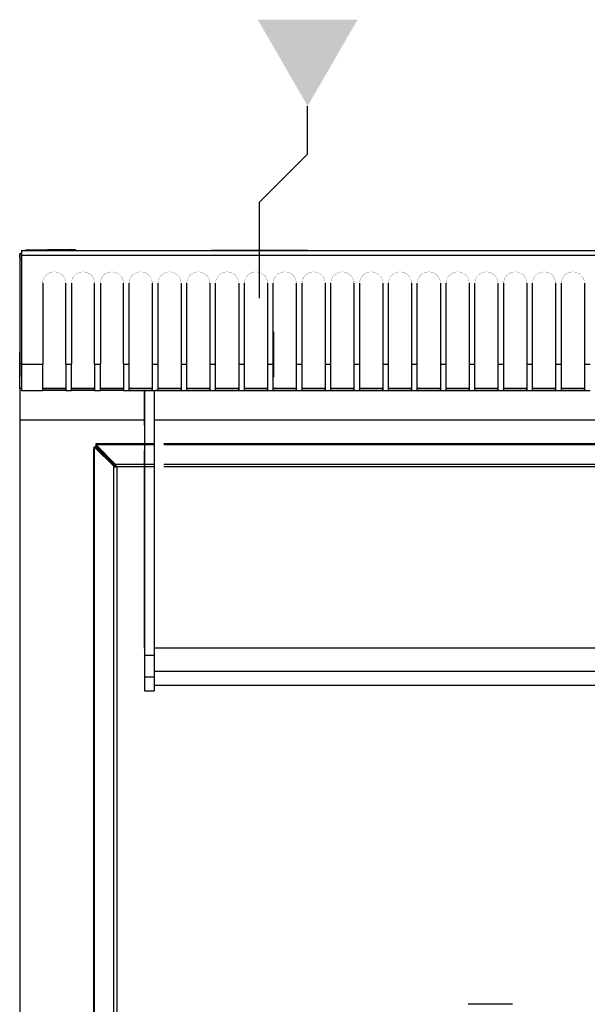
# Model space of a CAD drawing. Extents: x 0 to 1000, y -947 to 131.
# Drawn here: x 0 to 296, y -393 to 120 of the extents above; entities that cross this region are included whole.
import ezdxf

# ---------------------------------------------------------------- set-up
doc = ezdxf.new("R2010")
doc.units = 0
doc.header["$LTSCALE"] = 10
doc.header["$MEASUREMENT"] = 0
doc.layers.add('Capic_2d', color=7, linetype='CONTINUOUS')
doc.layers.add('Gaz', color=5, linetype='CONTINUOUS')

msp = doc.modelspace()

# ---------------------------------------------------------------- hatches: boundary and pattern name
at = {"layer": 'Gaz', "linetype": 'Continuous'}
msp.add_hatch(color=256, dxfattribs=at).paths.add_polyline_path([(150, 75), (175.98, 120), (124.02, 120)])

# ---------------------------------------------------------------- linework, layer by layer
at = {"layer": 'Capic_2d', "linetype": 'Continuous'}
for p, q in [((4.09, 0.05), (24.09, 0.05)), ((4.09, 0.05), (4.09, 0.05)), ((4.09, 0.05), (17.09, 0.05)), ((19.09, 0.05), (14.59, 0.05)), ((14.59, 0.05), (23.59, 0.05)), ((17.09, 0.05), (17.09, 0.05)), ((17.09, 0.05), (24.09, 0.05)), ((23.59, 0.05), (19.09, 0.05)), ((24.09, -0.16), (24.09, 0.05)), ((29.09, 0.05), (24.09, 0.05)), ((24.09, 0.05), (29.09, 0.05)), ((29.09, 0.05), (29.09, 0.05)), ((29.09, 0.05), (29.09, -0.16)), ((0.09, -3.95), (0.09, -1.95)), ((0.09, -1.95), (0.09, -1.95)), ((0.09, -1.95), (0.09, -4.85)), ((1.09, -1.95), (0.09, -1.95)), ((0.09, -1.95), (0.62, -1.95)), ((0.09, -3.95), (0.09, -65.88)), ((0.09, -3.95), (0.09, -3.95)), ((0.09, -4.85), (0.09, -59.13)), ((1.09, -4.85), (0.09, -4.85)), ((0.62, -1.95), (1.09, -1.95)), ((1.09, -0.16), (1.09, -1.16)), ((1.09, -0.16), (1.09, -2.68)), ((1.09, -0.16), (500.09, -0.16)), ((1.09, -0.16), (1000.09, -0.16)), ((1.09, -1.16), (1.09, -2.42)), ((1.09, -2.42), (1.09, -59.19)), ((1.09, -2.68), (1.09, -59.45)), ((1.09, -2.68), (1000.09, -2.68)), ((12.09, -17.17), (12.09, -59.45)), ((24.09, -59.45), (24.09, -17.17)), ((24.09, -59.19), (24.09, -17.17)), ((27.09, -17.17), (27.09, -59.45)), ((39.09, -59.45), (39.09, -17.17)), ((39.09, -59.19), (39.09, -17.17)), ((42.09, -17.17), (42.09, -59.45)), ((54.09, -59.45), (54.09, -17.17)), ((54.09, -59.19), (54.09, -17.17)), ((57.09, -59.45), (57.09, -17.17)), ((69.09, -17.17), (69.09, -59.45)), ((69.09, -17.17), (69.09, -59.19)), ((72.09, -59.45), (72.09, -17.17)), ((84.09, -17.17), (84.09, -59.45)), ((84.09, -17.17), (84.09, -59.19)), ((87.09, -59.45), (87.09, -17.17)), ((99.09, -17.17), (99.09, -59.45)), ((99.09, -17.17), (99.09, -59.19)), ((102.09, -59.45), (102.09, -17.17)), ((114.09, -17.17), (114.09, -59.45)), ((114.09, -17.17), (114.09, -59.19)), ((117.09, -59.45), (117.09, -17.17)), ((129.09, -17.17), (129.09, -59.45)), ((129.09, -17.17), (129.09, -59.19)), ((132.09, -59.45), (132.09, -17.17)), ((144.09, -17.17), (144.09, -59.45)), ((144.09, -17.17), (144.09, -59.19)), ((147.09, -59.45), (147.09, -17.17)), ((159.09, -17.17), (159.09, -59.45)), ((159.09, -17.17), (159.09, -59.19)), ((162.09, -59.45), (162.09, -17.17)), ((174.09, -17.17), (174.09, -59.45)), ((174.09, -17.17), (174.09, -59.19)), ((177.09, -59.45), (177.09, -17.17)), ((189.09, -17.17), (189.09, -59.45)), ((189.09, -17.17), (189.09, -59.19)), ((192.09, -59.45), (192.09, -17.17)), ((204.09, -17.17), (204.09, -59.45)), ((204.09, -17.17), (204.09, -59.19)), ((207.09, -59.45), (207.09, -17.17)), ((219.09, -17.17), (219.09, -59.45)), ((219.09, -17.17), (219.09, -59.19)), ((222.09, -59.45), (222.09, -17.17)), ((234.09, -17.17), (234.09, -59.45)), ((234.09, -17.17), (234.09, -59.19)), ((237.09, -59.45), (237.09, -17.17)), ((249.09, -17.17), (249.09, -59.45)), ((249.09, -17.17), (249.09, -59.19)), ((252.09, -59.45), (252.09, -17.17)), ((264.09, -17.17), (264.09, -59.45)), ((264.09, -17.17), (264.09, -59.19)), ((267.09, -59.45), (267.09, -17.17)), ((279.09, -17.17), (279.09, -59.45)), ((279.09, -17.17), (279.09, -59.19)), ((282.09, -59.45), (282.09, -17.17)), ((294.09, -17.17), (294.09, -59.45)), ((294.09, -17.17), (294.09, -59.19)), ((132.09, -42.65), (132.26, -42.65)), ((132.26, -42.65), (132.09, -42.65)), ((132.26, -42.65), (132.26, -66.15)), ((0.09, -61.06), (0.09, -53.06)), ((0.09, -61.06), (0.09, -53.06)), ((0.09, -72.1), (0.09, -59.13)), ((0.09, -59.13), (1.09, -59.13)), ((1.09, -59.19), (1.09, -72.16)), ((1.09, -59.45), (1.09, -73.16)), ((1.09, -59.45), (12.09, -59.45)), ((12.09, -73.16), (12.09, -59.45)), ((24.09, -59.19), (24.09, -72.16)), ((24.09, -59.45), (27.09, -59.45)), ((24.09, -59.45), (24.09, -73.16)), ((27.09, -73.16), (27.09, -59.45)), ((39.09, -59.19), (39.09, -72.16)), ((39.09, -59.45), (42.09, -59.45)), ((39.09, -59.45), (39.09, -73.16)), ((42.09, -73.16), (42.09, -59.45)), ((54.09, -59.19), (54.09, -72.16)), ((54.09, -59.45), (57.09, -59.45)), ((54.09, -59.45), (54.09, -73.16)), ((57.09, -73.16), (57.09, -59.45)), ((69.09, -59.19), (69.09, -72.16)), ((69.09, -59.45), (72.09, -59.45)), ((69.09, -59.45), (69.09, -73.16)), ((72.09, -73.16), (72.09, -59.45)), ((84.09, -59.19), (84.09, -72.16)), ((84.09, -59.45), (87.09, -59.45)), ((84.09, -59.45), (84.09, -73.16)), ((87.09, -73.16), (87.09, -59.45)), ((99.09, -59.19), (99.09, -72.16)), ((99.09, -59.45), (102.09, -59.45)), ((99.09, -59.45), (99.09, -73.16)), ((102.09, -73.16), (102.09, -59.45)), ((114.09, -59.19), (114.09, -72.16)), ((114.09, -59.45), (117.09, -59.45)), ((114.09, -59.45), (114.09, -73.16)), ((117.09, -73.16), (117.09, -59.45)), ((129.09, -59.19), (129.09, -72.16)), ((129.09, -59.45), (132.09, -59.45)), ((129.09, -59.45), (129.09, -73.16)), ((132.09, -73.16), (132.09, -59.45)), ((144.09, -59.19), (144.09, -72.16)), ((144.09, -59.45), (147.09, -59.45)), ((144.09, -59.45), (144.09, -73.16)), ((147.09, -73.16), (147.09, -59.45)), ((159.09, -59.19), (159.09, -72.16)), ((159.09, -59.45), (162.09, -59.45)), ((159.09, -59.45), (159.09, -73.16)), ((162.09, -73.16), (162.09, -59.45)), ((174.09, -59.19), (174.09, -72.16)), ((174.09, -59.45), (177.09, -59.45)), ((174.09, -59.45), (174.09, -73.16)), ((177.09, -73.16), (177.09, -59.45)), ((189.09, -59.19), (189.09, -72.16)), ((189.09, -59.45), (192.09, -59.45)), ((189.09, -59.45), (189.09, -73.16)), ((192.09, -73.16), (192.09, -59.45)), ((204.09, -59.19), (204.09, -72.16)), ((204.09, -59.45), (207.09, -59.45)), ((204.09, -59.45), (204.09, -73.16)), ((207.09, -73.16), (207.09, -59.45)), ((219.09, -59.19), (219.09, -72.16)), ((219.09, -59.45), (222.09, -59.45)), ((219.09, -59.45), (219.09, -73.16)), ((222.09, -73.16), (222.09, -59.45)), ((234.09, -59.19), (234.09, -72.16)), ((234.09, -59.45), (237.09, -59.45)), ((234.09, -59.45), (234.09, -73.16)), ((237.09, -73.16), (237.09, -59.45)), ((249.09, -59.19), (249.09, -72.16)), ((249.09, -59.45), (252.09, -59.45)), ((249.09, -59.45), (249.09, -73.16)), ((252.09, -73.16), (252.09, -59.45)), ((264.09, -59.19), (264.09, -72.16)), ((264.09, -59.45), (267.09, -59.45)), ((264.09, -59.45), (264.09, -73.16)), ((267.09, -73.16), (267.09, -59.45)), ((279.09, -59.19), (279.09, -72.16)), ((279.09, -59.45), (282.09, -59.45)), ((279.09, -59.45), (279.09, -73.16)), ((282.09, -73.16), (282.09, -59.45)), ((294.09, -59.19), (294.09, -72.16)), ((294.09, -59.45), (297.09, -59.45)), ((294.09, -59.45), (294.09, -73.16)), ((0.09, -68.1), (0.09, -65.88)), ((0.09, -72.1), (0.09, -68.1)), ((0.09, -68.1), (0.09, -68.1)), ((0.09, -68.15), (0.09, -68.1)), ((0.09, -68.15), (0.09, -68.1)), ((0.09, -72.1), (0.09, -72.1)), ((1.09, -72.1), (0.09, -72.1)), ((0.09, -72.1), (0.09, -88.65)), ((1.09, -72.16), (1.09, -73.16)), ((1.09, -73.16), (12.09, -73.16)), ((24.09, -72.15), (12.09, -72.15)), ((24.09, -72.15), (12.09, -72.15)), ((24.09, -72.16), (12.09, -72.16)), ((12.09, -72.16), (24.09, -72.16)), ((12.09, -73.16), (12.09, -72.16)), ((24.09, -73.16), (12.09, -73.16)), ((24.09, -73.16), (24.09, -72.16)), ((24.09, -73.16), (27.09, -73.16)), ((33.59, -72.15), (27.09, -72.15)), ((33.59, -72.15), (27.09, -72.15)), ((39.09, -72.16), (27.09, -72.16)), ((27.09, -72.16), (39.09, -72.16)), ((27.09, -73.16), (27.09, -72.16)), ((39.09, -73.16), (27.09, -73.16)), ((39.09, -72.15), (33.59, -72.15)), ((39.09, -73.16), (39.09, -72.16)), ((39.09, -73.16), (42.09, -73.16)), ((54.09, -72.15), (42.09, -72.15)), ((54.09, -72.16), (42.09, -72.16)), ((42.09, -72.16), (54.09, -72.16)), ((42.09, -73.16), (42.09, -72.16)), ((54.09, -73.16), (42.09, -73.16)), ((54.09, -73.16), (54.09, -72.16)), ((54.09, -73.16), (57.09, -73.16)), ((69.09, -72.15), (57.09, -72.15)), ((57.09, -72.16), (69.09, -72.16)), ((57.09, -72.16), (65.09, -72.16)), ((57.09, -73.16), (57.09, -72.16)), ((57.09, -73.16), (69.09, -73.16)), ((65.09, -73.16), (65.09, -76.65)), ((65.09, -73.16), (65.09, -74.7)), ((65.09, -81.15), (65.09, -73.16)), ((65.09, -73.16), (65.09, -211)), ((65.09, -81.15), (65.09, -74.7)), ((65.09, -81.15), (65.09, -76.65)), ((67.59, -72.16), (65.59, -72.16)), ((69.09, -72.16), (67.59, -72.16)), ((69.09, -73.16), (69.09, -72.16)), ((69.09, -73.16), (72.09, -73.16)), ((70.09, -73.16), (70.09, -211)), ((70.09, -73.16), (70.59, -73.16)), ((72.09, -73.16), (70.59, -73.16)), ((84.09, -72.15), (72.09, -72.15)), ((72.59, -72.16), (72.09, -72.16)), ((72.59, -72.16), (72.09, -72.16)), ((72.09, -72.16), (84.09, -72.16)), ((72.09, -72.16), (72.59, -72.16)), ((72.09, -73.16), (72.09, -72.16)), ((72.09, -73.16), (84.09, -73.16)), ((72.59, -72.16), (84.09, -72.16)), ((84.09, -73.16), (84.09, -72.16)), ((84.09, -73.16), (87.09, -73.16)), ((99.09, -72.15), (87.09, -72.15)), ((87.09, -72.16), (99.09, -72.16)), ((87.09, -72.16), (99.09, -72.16)), ((87.09, -73.16), (87.09, -72.16)), ((87.09, -73.16), (99.09, -73.16)), ((99.09, -73.16), (99.09, -72.16)), ((99.09, -73.16), (102.09, -73.16)), ((114.09, -72.15), (102.09, -72.15)), ((102.09, -72.16), (114.09, -72.16)), ((102.09, -72.16), (114.09, -72.16)), ((102.09, -73.16), (102.09, -72.16)), ((102.09, -73.16), (114.09, -73.16)), ((114.09, -73.16), (114.09, -72.16)), ((114.09, -73.16), (117.09, -73.16)), ((129.09, -72.15), (117.09, -72.15)), ((117.09, -72.16), (129.09, -72.16)), ((117.09, -72.16), (129.09, -72.16)), ((117.09, -73.16), (117.09, -72.16)), ((117.09, -73.16), (129.09, -73.16)), ((129.09, -73.16), (129.09, -72.16)), ((129.09, -73.16), (132.09, -73.16)), ((144.09, -72.15), (132.09, -72.15)), ((132.09, -72.16), (144.09, -72.16)), ((132.09, -72.16), (144.09, -72.16)), ((132.09, -73.16), (132.09, -72.16)), ((132.09, -73.16), (144.09, -73.16)), ((144.09, -73.16), (144.09, -72.16)), ((144.09, -73.16), (147.09, -73.16)), ((159.09, -72.15), (147.09, -72.15)), ((147.09, -72.16), (159.09, -72.16)), ((147.09, -72.16), (159.09, -72.16)), ((147.09, -73.16), (147.09, -72.16)), ((147.09, -73.16), (159.09, -73.16)), ((159.09, -73.16), (159.09, -72.16)), ((159.09, -73.16), (162.09, -73.16)), ((174.09, -72.15), (162.09, -72.15)), ((162.09, -72.16), (174.09, -72.16)), ((162.09, -72.16), (174.09, -72.16)), ((162.09, -73.16), (162.09, -72.16)), ((162.09, -73.16), (174.09, -73.16)), ((174.09, -73.16), (174.09, -72.16)), ((174.09, -73.16), (177.09, -73.16)), ((189.09, -72.15), (177.09, -72.15)), ((177.09, -72.16), (189.09, -72.16)), ((177.09, -72.16), (189.09, -72.16)), ((177.09, -73.16), (177.09, -72.16)), ((177.09, -73.16), (189.09, -73.16)), ((189.09, -73.16), (189.09, -72.16)), ((189.09, -73.16), (192.09, -73.16)), ((204.09, -72.15), (192.09, -72.15)), ((192.09, -72.16), (204.09, -72.16)), ((192.09, -72.16), (204.09, -72.16)), ((192.09, -73.16), (192.09, -72.16)), ((192.09, -73.16), (204.09, -73.16)), ((204.09, -73.16), (204.09, -72.16)), ((204.09, -73.16), (207.09, -73.16)), ((219.09, -72.15), (207.09, -72.15)), ((207.09, -72.16), (219.09, -72.16)), ((207.09, -72.16), (219.09, -72.16)), ((207.09, -73.16), (207.09, -72.16)), ((207.09, -73.16), (219.09, -73.16)), ((219.09, -73.16), (219.09, -72.16)), ((219.09, -73.16), (222.09, -73.16)), ((234.09, -72.15), (222.09, -72.15)), ((222.09, -72.16), (234.09, -72.16)), ((222.09, -72.16), (234.09, -72.16)), ((222.09, -73.16), (222.09, -72.16)), ((222.09, -73.16), (234.09, -73.16)), ((234.09, -73.16), (234.09, -72.16)), ((234.09, -73.16), (237.09, -73.16)), ((249.09, -72.15), (237.09, -72.15)), ((237.09, -72.16), (249.09, -72.16)), ((237.09, -72.16), (249.09, -72.16)), ((237.09, -73.16), (237.09, -72.16)), ((237.09, -73.16), (249.09, -73.16)), ((249.09, -73.16), (249.09, -72.16)), ((249.09, -73.16), (252.09, -73.16)), ((264.09, -72.15), (252.09, -72.15)), ((252.09, -72.16), (264.09, -72.16)), ((252.09, -72.16), (264.09, -72.16)), ((252.09, -73.16), (252.09, -72.16)), ((252.09, -73.16), (264.09, -73.16)), ((264.09, -73.16), (264.09, -72.16)), ((264.09, -73.16), (267.09, -73.16)), ((279.09, -72.15), (267.09, -72.15)), ((267.09, -72.16), (279.09, -72.16)), ((267.09, -72.16), (279.09, -72.16)), ((267.09, -73.16), (267.09, -72.16)), ((267.09, -73.16), (279.09, -73.16)), ((279.09, -73.16), (279.09, -72.16)), ((279.09, -73.16), (282.09, -73.16)), ((294.09, -72.15), (282.09, -72.15)), ((282.09, -72.16), (294.09, -72.16)), ((282.09, -72.16), (294.09, -72.16)), ((282.09, -73.16), (282.09, -72.16)), ((282.09, -73.16), (294.09, -73.16)), ((294.09, -73.16), (294.09, -72.16)), ((294.09, -73.16), (297.09, -73.16)), ((0.09, -80.38), (0.09, -88.65)), ((65.09, -91.28), (65.09, -81.15)), ((0.09, -88.65), (0.09, -879)), ((0.09, -88.65), (0.09, -879)), ((65.09, -88.65), (0.09, -88.65)), ((65.09, -91.28), (65.09, -104.4)), ((428.09, -88.65), (70.09, -88.65)), ((38.85, -103.46), (38.85, -102.46)), ((38.85, -102.46), (49.45, -112.96)), ((38.85, -102.46), (39.55, -102.46)), ((39.55, -102.46), (50.16, -112.96)), ((39.66, -100.94), (39.66, -101.23)), ((70.14, -100.94), (39.66, -100.94)), ((39.66, -101.23), (39.66, -101.94)), ((50.16, -111.84), (39.66, -101.23)), ((39.66, -101.23), (70.14, -101.23)), ((50.16, -112.55), (39.66, -101.94)), ((46.66, -109.14), (39.66, -101.94)), ((39.66, -102.56), (39.66, -101.94)), ((433.14, -100.94), (75.14, -100.94)), ((75.14, -101.23), (433.14, -101.23)), ((38.55, -103.46), (38.85, -103.46)), ((38.55, -103.46), (38.85, -103.46)), ((38.55, -103.46), (38.55, -792.64)), ((38.85, -103.46), (38.85, -792.64)), ((65.09, -207.32), (65.09, -104.4)), ((46.78, -109.14), (46.66, -109.14)), ((46.66, -109.5), (46.66, -109.14)), ((47.47, -109.83), (47, -109.83)), ((50.16, -111.55), (70.14, -111.55)), ((50.16, -111.84), (50.16, -111.55)), ((50.16, -111.84), (50.16, -111.87)), ((50.16, -111.87), (50.16, -112.96)), ((50.16, -111.87), (50.16, -112.55)), ((50.16, -112.26), (50.16, -112.55)), ((50.16, -112.55), (50.16, -112.96)), ((75.14, -111.55), (433.14, -111.55)), ((49.16, -783.13), (49.16, -112.96)), ((49.16, -112.96), (49.45, -112.96)), ((49.45, -112.96), (49.48, -112.96)), ((50.16, -112.96), (49.48, -112.96)), ((49.48, -112.96), (50.16, -112.96)), ((50.57, -112.96), (50.16, -112.96)), ((70.14, -112.96), (50.57, -112.96)), ((50.57, -112.96), (50.57, -783.13)), ((433.14, -112.96), (75.14, -112.96)), ((65.09, -207.27), (65.09, -219.37)), ((65.09, -207.27), (65.09, -207.32)), ((428.09, -207.32), (70.09, -207.32)), ((65.09, -211), (65.09, -222.21)), ((65.09, -211), (70.09, -211)), ((70.09, -211), (70.09, -222.21)), ((65.09, -219.32), (65.09, -226.73)), ((65.09, -219.32), (65.09, -219.37)), ((70.09, -219.32), (428.09, -219.32)), ((65.09, -222.21), (65.09, -229.48)), ((65.09, -222.21), (70.09, -222.21)), ((70.09, -222.21), (70.09, -229.48)), ((65.09, -226.68), (65.09, -226.73)), ((65.09, -226.68), (65.09, -229.59)), ((65.09, -229.48), (65.09, -229.59)), ((65.09, -229.48), (70.09, -229.48)), ((65.09, -229.59), (70.09, -229.59)), ((70.09, -226.68), (428.09, -226.68)), ((70.09, -229.48), (70.09, -229.59)), ((256.61, -392.84), (233.61, -392.84))]:
    msp.add_line(p, q, dxfattribs=at)
at = {"layer": 'Capic_2d', "linetype": 'Continuous', "const_width": 0.1}
for points in [[(4.09, 0.05), (3.76, 0.04), (3.44, 0), (3.12, -0.07), (2.8, -0.16)], [(1.09, -1.3), (0.84, -1.61), (0.62, -1.95)], [(24.09, -17.17), (24.07, -16.66), (24, -16.16), (23.88, -15.67), (23.73, -15.18), (23.53, -14.72), (23.28, -14.27), (23, -13.84), (22.68, -13.44), (22.33, -13.07), (21.94, -12.73), (21.53, -12.42), (21.09, -12.15), (20.62, -11.91), (20.14, -11.72), (19.64, -11.57), (19.13, -11.46), (18.61, -11.39), (18.09, -11.37), (17.57, -11.39), (17.05, -11.46), (16.54, -11.57), (16.04, -11.72), (15.55, -11.91), (15.09, -12.15), (14.65, -12.42), (14.23, -12.73), (13.85, -13.07), (13.49, -13.44), (13.17, -13.84), (12.89, -14.27), (12.65, -14.72), (12.45, -15.18), (12.29, -15.67), (12.18, -16.16), (12.11, -16.66), (12.09, -17.17)], [(39.09, -17.17), (39.07, -16.66), (39, -16.16), (38.88, -15.67), (38.73, -15.18), (38.53, -14.72), (38.28, -14.27), (38, -13.84), (37.68, -13.44), (37.33, -13.07), (36.94, -12.73), (36.53, -12.42), (36.09, -12.15), (35.62, -11.91), (35.14, -11.72), (34.64, -11.57), (34.13, -11.46), (33.61, -11.39), (33.09, -11.37), (32.57, -11.39), (32.05, -11.46), (31.54, -11.57), (31.04, -11.72), (30.55, -11.91), (30.09, -12.15), (29.65, -12.42), (29.23, -12.73), (28.85, -13.07), (28.49, -13.44), (28.17, -13.84), (27.89, -14.27), (27.65, -14.72), (27.45, -15.18), (27.29, -15.67), (27.18, -16.16), (27.11, -16.66), (27.09, -17.17)], [(54.09, -17.17), (54.07, -16.66), (54, -16.16), (53.88, -15.67), (53.73, -15.18), (53.53, -14.72), (53.28, -14.27), (53, -13.84), (52.68, -13.44), (52.33, -13.07), (51.94, -12.73), (51.53, -12.42), (51.09, -12.15), (50.62, -11.91), (50.14, -11.72), (49.64, -11.57), (49.13, -11.46), (48.61, -11.39), (48.09, -11.37), (47.57, -11.39), (47.05, -11.46), (46.54, -11.57), (46.04, -11.72), (45.55, -11.91), (45.09, -12.15), (44.65, -12.42), (44.23, -12.73), (43.85, -13.07), (43.49, -13.44), (43.17, -13.84), (42.89, -14.27), (42.65, -14.72), (42.45, -15.18), (42.29, -15.67), (42.18, -16.16), (42.11, -16.66), (42.09, -17.17)], [(57.09, -17.17), (57.11, -16.71), (57.16, -16.26), (57.25, -15.81), (57.38, -15.38), (57.54, -14.95), (57.74, -14.54), (57.97, -14.14), (58.23, -13.76), (58.53, -13.4), (58.85, -13.07), (59.19, -12.76), (59.56, -12.48), (59.95, -12.23), (60.36, -12), (60.79, -11.81), (61.23, -11.65), (61.69, -11.53), (62.15, -11.44), (62.62, -11.39), (63.09, -11.37), (63.56, -11.39), (64.03, -11.44), (64.49, -11.53), (64.94, -11.65), (65.38, -11.81), (65.81, -12), (66.22, -12.23), (66.61, -12.48), (66.98, -12.76), (67.33, -13.07), (67.65, -13.4), (67.94, -13.76), (68.2, -14.14), (68.43, -14.54), (68.63, -14.95), (68.79, -15.38), (68.92, -15.81), (69.01, -16.26), (69.07, -16.71), (69.09, -17.17)], [(72.09, -17.17), (72.11, -16.71), (72.16, -16.26), (72.25, -15.81), (72.38, -15.38), (72.54, -14.95), (72.74, -14.54), (72.97, -14.14), (73.23, -13.76), (73.53, -13.4), (73.85, -13.07), (74.19, -12.76), (74.56, -12.48), (74.95, -12.23), (75.36, -12), (75.79, -11.81), (76.23, -11.65), (76.69, -11.53), (77.15, -11.44), (77.62, -11.39), (78.09, -11.37), (78.56, -11.39), (79.03, -11.44), (79.49, -11.53), (79.94, -11.65), (80.38, -11.81), (80.81, -12), (81.22, -12.23), (81.61, -12.48), (81.98, -12.76), (82.33, -13.07), (82.65, -13.4), (82.94, -13.76), (83.2, -14.14), (83.43, -14.54), (83.63, -14.95), (83.79, -15.38), (83.92, -15.81), (84.01, -16.26), (84.07, -16.71), (84.09, -17.17)], [(87.09, -17.17), (87.11, -16.71), (87.16, -16.26), (87.25, -15.81), (87.38, -15.38), (87.54, -14.95), (87.74, -14.54), (87.97, -14.14), (88.23, -13.76), (88.53, -13.4), (88.85, -13.07), (89.19, -12.76), (89.56, -12.48), (89.95, -12.23), (90.36, -12), (90.79, -11.81), (91.23, -11.65), (91.69, -11.53), (92.15, -11.44), (92.62, -11.39), (93.09, -11.37), (93.56, -11.39), (94.03, -11.44), (94.49, -11.53), (94.94, -11.65), (95.38, -11.81), (95.81, -12), (96.22, -12.23), (96.61, -12.48), (96.98, -12.76), (97.33, -13.07), (97.65, -13.4), (97.94, -13.76), (98.2, -14.14), (98.43, -14.54), (98.63, -14.95), (98.79, -15.38), (98.92, -15.81), (99.01, -16.26), (99.07, -16.71), (99.09, -17.17)], [(102.09, -17.17), (102.11, -16.66), (102.18, -16.16), (102.29, -15.67), (102.45, -15.18), (102.65, -14.72), (102.89, -14.27), (103.17, -13.84), (103.49, -13.44), (103.85, -13.07), (104.23, -12.73), (104.65, -12.42), (105.09, -12.15), (105.55, -11.91), (106.04, -11.72), (106.54, -11.57), (107.05, -11.46), (107.57, -11.39), (108.09, -11.37), (108.61, -11.39), (109.13, -11.46), (109.64, -11.57), (110.14, -11.72), (110.62, -11.91), (111.09, -12.15), (111.53, -12.42), (111.94, -12.73), (112.33, -13.07), (112.68, -13.44), (113, -13.84), (113.28, -14.27), (113.53, -14.72), (113.73, -15.18), (113.88, -15.67), (114, -16.16), (114.07, -16.66), (114.09, -17.17)], [(117.09, -17.17), (117.11, -16.66), (117.18, -16.16), (117.29, -15.67), (117.45, -15.18), (117.65, -14.72), (117.89, -14.27), (118.17, -13.84), (118.49, -13.44), (118.85, -13.07), (119.23, -12.73), (119.65, -12.42), (120.09, -12.15), (120.55, -11.91), (121.04, -11.72), (121.54, -11.57), (122.05, -11.46), (122.57, -11.39), (123.09, -11.37), (123.61, -11.39), (124.13, -11.46), (124.64, -11.57), (125.14, -11.72), (125.62, -11.91), (126.09, -12.15), (126.53, -12.42), (126.94, -12.73), (127.33, -13.07), (127.68, -13.44), (128, -13.84), (128.28, -14.27), (128.53, -14.72), (128.73, -15.18), (128.88, -15.67), (129, -16.16), (129.07, -16.66), (129.09, -17.17)], [(132.09, -17.17), (132.11, -16.71), (132.16, -16.26), (132.25, -15.81), (132.38, -15.38), (132.54, -14.95), (132.74, -14.54), (132.97, -14.14), (133.23, -13.76), (133.53, -13.4), (133.85, -13.07), (134.19, -12.76), (134.56, -12.48), (134.95, -12.23), (135.36, -12), (135.79, -11.81), (136.23, -11.65), (136.69, -11.53), (137.15, -11.44), (137.62, -11.39), (138.09, -11.37), (138.56, -11.39), (139.03, -11.44), (139.49, -11.53), (139.94, -11.65), (140.38, -11.81), (140.81, -12), (141.22, -12.23), (141.61, -12.48), (141.98, -12.76), (142.33, -13.07), (142.65, -13.4), (142.94, -13.76), (143.2, -14.14), (143.43, -14.54), (143.63, -14.95), (143.79, -15.38), (143.92, -15.81), (144.01, -16.26), (144.07, -16.71), (144.09, -17.17)], [(147.09, -17.17), (147.11, -16.71), (147.16, -16.26), (147.25, -15.81), (147.38, -15.38), (147.54, -14.95), (147.74, -14.54), (147.97, -14.14), (148.23, -13.76), (148.53, -13.4), (148.85, -13.07), (149.19, -12.76), (149.56, -12.48), (149.95, -12.23), (150.36, -12), (150.79, -11.81), (151.23, -11.65), (151.69, -11.53), (152.15, -11.44), (152.62, -11.39), (153.09, -11.37), (153.56, -11.39), (154.03, -11.44), (154.49, -11.53), (154.94, -11.65), (155.38, -11.81), (155.81, -12), (156.22, -12.23), (156.61, -12.48), (156.98, -12.76), (157.33, -13.07), (157.65, -13.4), (157.94, -13.76), (158.2, -14.14), (158.43, -14.54), (158.63, -14.95), (158.79, -15.38), (158.92, -15.81), (159.01, -16.26), (159.07, -16.71), (159.09, -17.17)], [(162.09, -17.17), (162.11, -16.71), (162.16, -16.26), (162.25, -15.81), (162.38, -15.38), (162.54, -14.95), (162.74, -14.54), (162.97, -14.14), (163.23, -13.76), (163.53, -13.4), (163.85, -13.07), (164.19, -12.76), (164.56, -12.48), (164.95, -12.23), (165.36, -12), (165.79, -11.81), (166.23, -11.65), (166.69, -11.53), (167.15, -11.44), (167.62, -11.39), (168.09, -11.37), (168.56, -11.39), (169.03, -11.44), (169.49, -11.53), (169.94, -11.65), (170.38, -11.81), (170.81, -12), (171.22, -12.23), (171.61, -12.48), (171.98, -12.76), (172.33, -13.07), (172.65, -13.4), (172.94, -13.76), (173.2, -14.14), (173.43, -14.54), (173.63, -14.95), (173.79, -15.38), (173.92, -15.81), (174.01, -16.26), (174.07, -16.71), (174.09, -17.17)], [(177.09, -17.17), (177.11, -16.71), (177.16, -16.26), (177.25, -15.81), (177.38, -15.38), (177.54, -14.95), (177.74, -14.54), (177.97, -14.14), (178.23, -13.76), (178.53, -13.4), (178.85, -13.07), (179.19, -12.76), (179.56, -12.48), (179.95, -12.23), (180.36, -12), (180.79, -11.81), (181.23, -11.65), (181.69, -11.53), (182.15, -11.44), (182.62, -11.39), (183.09, -11.37), (183.56, -11.39), (184.03, -11.44), (184.49, -11.53), (184.94, -11.65), (185.38, -11.81), (185.81, -12), (186.22, -12.23), (186.61, -12.48), (186.98, -12.76), (187.33, -13.07), (187.65, -13.4), (187.94, -13.76), (188.2, -14.14), (188.43, -14.54), (188.63, -14.95), (188.79, -15.38), (188.92, -15.81), (189.01, -16.26), (189.07, -16.71), (189.09, -17.17)], [(192.09, -17.17), (192.11, -16.66), (192.18, -16.16), (192.29, -15.67), (192.45, -15.18), (192.65, -14.72), (192.89, -14.27), (193.17, -13.84), (193.49, -13.44), (193.85, -13.07), (194.23, -12.73), (194.65, -12.42), (195.09, -12.15), (195.55, -11.91), (196.04, -11.72), (196.54, -11.57), (197.05, -11.46), (197.57, -11.39), (198.09, -11.37), (198.61, -11.39), (199.13, -11.46), (199.64, -11.57), (200.14, -11.72), (200.62, -11.91), (201.09, -12.15), (201.53, -12.42), (201.94, -12.73), (202.33, -13.07), (202.68, -13.44), (203, -13.84), (203.28, -14.27), (203.53, -14.72), (203.73, -15.18), (203.88, -15.67), (204, -16.16), (204.07, -16.66), (204.09, -17.17)], [(207.09, -17.17), (207.11, -16.66), (207.18, -16.16), (207.29, -15.67), (207.45, -15.18), (207.65, -14.72), (207.89, -14.27), (208.17, -13.84), (208.49, -13.44), (208.85, -13.07), (209.23, -12.73), (209.65, -12.42), (210.09, -12.15), (210.55, -11.91), (211.04, -11.72), (211.54, -11.57), (212.05, -11.46), (212.57, -11.39), (213.09, -11.37), (213.61, -11.39), (214.13, -11.46), (214.64, -11.57), (215.14, -11.72), (215.62, -11.91), (216.09, -12.15), (216.53, -12.42), (216.94, -12.73), (217.33, -13.07), (217.68, -13.44), (218, -13.84), (218.28, -14.27), (218.53, -14.72), (218.73, -15.18), (218.88, -15.67), (219, -16.16), (219.07, -16.66), (219.09, -17.17)], [(222.09, -17.17), (222.11, -16.71), (222.16, -16.26), (222.25, -15.81), (222.38, -15.38), (222.54, -14.95), (222.74, -14.54), (222.97, -14.14), (223.23, -13.76), (223.53, -13.4), (223.85, -13.07), (224.19, -12.76), (224.56, -12.48), (224.95, -12.23), (225.36, -12), (225.79, -11.81), (226.23, -11.65), (226.69, -11.53), (227.15, -11.44), (227.62, -11.39), (228.09, -11.37), (228.56, -11.39), (229.03, -11.44), (229.49, -11.53), (229.94, -11.65), (230.38, -11.81), (230.81, -12), (231.22, -12.23), (231.61, -12.48), (231.98, -12.76), (232.33, -13.07), (232.65, -13.4), (232.94, -13.76), (233.2, -14.14), (233.43, -14.54), (233.63, -14.95), (233.79, -15.38), (233.92, -15.81), (234.01, -16.26), (234.07, -16.71), (234.09, -17.17)], [(237.09, -17.17), (237.11, -16.71), (237.16, -16.26), (237.25, -15.81), (237.38, -15.38), (237.54, -14.95), (237.74, -14.54), (237.97, -14.14), (238.23, -13.76), (238.53, -13.4), (238.85, -13.07), (239.19, -12.76), (239.56, -12.48), (239.95, -12.23), (240.36, -12), (240.79, -11.81), (241.23, -11.65), (241.69, -11.53), (242.15, -11.44), (242.62, -11.39), (243.09, -11.37), (243.56, -11.39), (244.03, -11.44), (244.49, -11.53), (244.94, -11.65), (245.38, -11.81), (245.81, -12), (246.22, -12.23), (246.61, -12.48), (246.98, -12.76), (247.33, -13.07), (247.65, -13.4), (247.94, -13.76), (248.2, -14.14), (248.43, -14.54), (248.63, -14.95), (248.79, -15.38), (248.92, -15.81), (249.01, -16.26), (249.07, -16.71), (249.09, -17.17)], [(252.09, -17.17), (252.11, -16.71), (252.16, -16.26), (252.25, -15.81), (252.38, -15.38), (252.54, -14.95), (252.74, -14.54), (252.97, -14.14), (253.23, -13.76), (253.53, -13.4), (253.85, -13.07), (254.19, -12.76), (254.56, -12.48), (254.95, -12.23), (255.36, -12), (255.79, -11.81), (256.23, -11.65), (256.69, -11.53), (257.15, -11.44), (257.62, -11.39), (258.09, -11.37), (258.56, -11.39), (259.03, -11.44), (259.49, -11.53), (259.94, -11.65), (260.38, -11.81), (260.81, -12), (261.22, -12.23), (261.61, -12.48), (261.98, -12.76), (262.33, -13.07), (262.65, -13.4), (262.94, -13.76), (263.2, -14.14), (263.43, -14.54), (263.63, -14.95), (263.79, -15.38), (263.92, -15.81), (264.01, -16.26), (264.07, -16.71), (264.09, -17.17)], [(267.09, -17.17), (267.11, -16.71), (267.16, -16.26), (267.25, -15.81), (267.38, -15.38), (267.54, -14.95), (267.74, -14.54), (267.97, -14.14), (268.23, -13.76), (268.53, -13.4), (268.85, -13.07), (269.19, -12.76), (269.56, -12.48), (269.95, -12.23), (270.36, -12), (270.79, -11.81), (271.23, -11.65), (271.69, -11.53), (272.15, -11.44), (272.62, -11.39), (273.09, -11.37), (273.56, -11.39), (274.03, -11.44), (274.49, -11.53), (274.94, -11.65), (275.38, -11.81), (275.81, -12), (276.22, -12.23), (276.61, -12.48), (276.98, -12.76), (277.33, -13.07), (277.65, -13.4), (277.94, -13.76), (278.2, -14.14), (278.43, -14.54), (278.63, -14.95), (278.79, -15.38), (278.92, -15.81), (279.01, -16.26), (279.07, -16.71), (279.09, -17.17)], [(282.09, -17.17), (282.11, -16.71), (282.16, -16.26), (282.25, -15.81), (282.38, -15.38), (282.54, -14.95), (282.74, -14.54), (282.97, -14.14), (283.23, -13.76), (283.53, -13.4), (283.85, -13.07), (284.19, -12.76), (284.56, -12.48), (284.95, -12.23), (285.36, -12), (285.79, -11.81), (286.23, -11.65), (286.69, -11.53), (287.15, -11.44), (287.62, -11.39), (288.09, -11.37), (288.56, -11.39), (289.03, -11.44), (289.49, -11.53), (289.94, -11.65), (290.38, -11.81), (290.81, -12), (291.22, -12.23), (291.61, -12.48), (291.98, -12.76), (292.33, -13.07), (292.65, -13.4), (292.94, -13.76), (293.2, -14.14), (293.43, -14.54), (293.63, -14.95), (293.79, -15.38), (293.92, -15.81), (294.01, -16.26), (294.07, -16.71), (294.09, -17.17)]]:
    msp.add_lwpolyline(points, dxfattribs=at)
at = {"layer": 'Capic_2d', "linetype": 'Continuous'}
for start, end in [(90, 108.662), (138.5902, 150)]:
    msp.add_arc((4.09, -3.95), 4, start, end, dxfattribs=at)
at = {"layer": 'Gaz', "linetype": 'Continuous'}
for p, q in [((150, 50), (150, 75)), ((125, 25), (150, 50)), ((125, -25), (125, 25)), ((100, 0), (150, 0))]:
    msp.add_line(p, q, dxfattribs=at)

doc.saveas('drawing.dxf')
